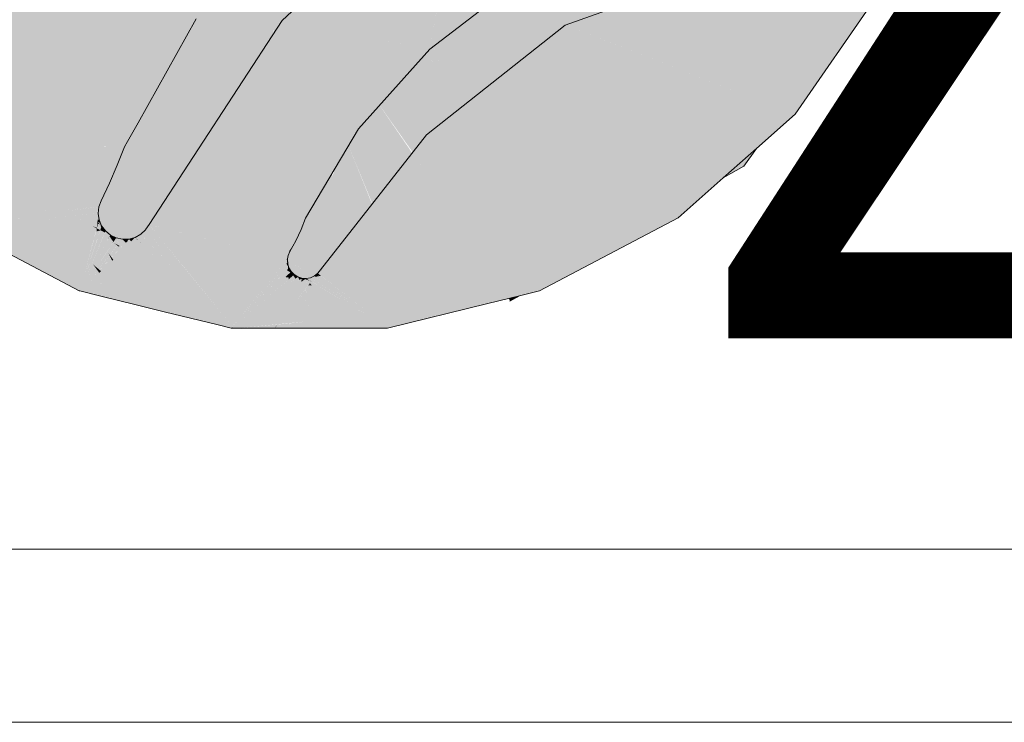
# Model space of a CAD drawing. Units: millimetres. Extents: x 0 to 84.1, y 0 to 59.4.
# Drawn here: x 21.8 to 22, y 22.2 to 22.3 of the extents above; entities that cross this region are included whole.
import ezdxf

# ---------------------------------------------------------------- set-up
doc = ezdxf.new("R2010")
doc.units = ezdxf.units.MM
doc.header["$MEASUREMENT"] = 0
for name, color, linetype, lineweight in [('ARQ', 8, 'Continuous', 9), ('TQ-Caixa sifonada', 3, 'Continuous', 18), ('TQ-Textos conduto', 7, 'Continuous', 9)]:
    doc.layers.add(name, color=color, linetype=linetype, lineweight=lineweight)
doc.styles.add('Arial', font='arial.ttf')

msp = doc.modelspace()

# ---------------------------------------------------------------- hatches: boundary and pattern name
at = {"layer": 'TQ-Caixa sifonada', "linetype": 'Continuous'}
for points in [[(21.80696, 22.29759), (21.80781, 22.2989), (21.80975, 22.30187), (21.81364, 22.30782), (21.83084, 22.33414), (21.84482, 22.4238), (21.79619, 22.30291), (21.79605, 22.30142), (21.79626, 22.29995), (21.79683, 22.29857), (21.7977, 22.29736), (21.79884, 22.2964), (21.80018, 22.29574), (21.80142, 22.29547), (21.80164, 22.29542), (21.80313, 22.29546), (21.80323, 22.29549), (21.80404, 22.29571), (21.80456, 22.29585), (21.80587, 22.29658), (21.80595, 22.29666), (21.80625, 22.29693)], [(21.84482, 22.4238), (21.83084, 22.33414), (21.83627, 22.34243)], [(21.85106, 22.28764), (21.85581, 22.2885), (21.85589, 22.28851), (21.85615, 22.28856), (21.85633, 22.28859), (21.86474, 22.29011), (21.85392, 22.31695), (21.85181, 22.31796), (21.85237, 22.31417), (21.84987, 22.31367), (21.85054, 22.31088), (21.85004, 22.30999), (21.84987, 22.31367), (21.84482, 22.4238), (21.83654, 22.34504), (21.83904, 22.30295), (21.83957, 22.29388), (21.83979, 22.2916), (21.84035, 22.29261), (21.83978, 22.29135), (21.83976, 22.29079), (21.84832, 22.28714), (21.84853, 22.28718), (21.849, 22.28726)], [(21.85905, 22.33399), (21.86371, 22.3443), (21.86775, 22.35323), (21.85732, 22.38533), (21.85386, 22.36672), (21.85732, 22.38533), (21.84482, 22.4238), (21.84871, 22.33895), (21.85099, 22.35126)], [(21.84566, 22.28617), (21.84528, 22.28642), (21.84507, 22.28655), (21.8441, 22.28638), (21.84474, 22.28599), (21.84527, 22.28568), (21.85859, 22.27771), (21.84526, 22.28567), (21.85832, 22.27769), (21.85725, 22.27759), (21.85148, 22.27705), (21.84744, 22.27661), (21.85148, 22.27705), (21.85724, 22.27759), (21.84496, 22.28529), (21.84534, 22.28481), (21.84454, 22.28476), (21.85145, 22.27708), (21.84739, 22.27669), (21.85145, 22.27708), (21.84384, 22.28386), (21.84738, 22.27672), (21.84396, 22.27639), (21.84063, 22.27605), (21.84396, 22.27637), (21.84063, 22.27604), (21.84064, 22.27595), (21.84397, 22.27635), (21.84741, 22.27667), (21.84399, 22.27628), (21.844, 22.27623), (21.84399, 22.27628), (21.84741, 22.27667), (21.84397, 22.27635), (21.84064, 22.27595), (21.83731, 22.27552), (21.83729, 22.2755), (21.84064, 22.2759), (21.83729, 22.2755), (21.83727, 22.27547), (21.84064, 22.27586), (21.83727, 22.27547), (21.83682, 22.2749), (21.84064, 22.27583), (21.84402, 22.27618), (21.84748, 22.27655), (21.85155, 22.27697), (21.85727, 22.27757), (21.8577, 22.27731), (21.85727, 22.27757), (21.85155, 22.27697), (21.84748, 22.27655), (21.84402, 22.27618), (21.84064, 22.27583), (21.83681, 22.27489), (21.8407, 22.27489), (21.84442, 22.27489), (21.84848, 22.27489), (21.85363, 22.27489), (21.86169, 22.27489), (21.8629, 22.27489), (21.88607, 22.2806), (21.89335, 22.28239), (21.89801, 22.28354), (21.93003, 22.30035), (21.94047, 22.3096), (21.94815, 22.31641), (21.95709, 22.32433), (21.97764, 22.35409), (21.97916, 22.3581), (21.97994, 22.36015), (21.97947, 22.35951), (21.97994, 22.36015), (21.98302, 22.36827), (21.98431, 22.37168), (21.99046, 22.3879), (21.98986, 22.3905), (21.98876, 22.39527), (21.9874, 22.3889), (21.98678, 22.38597), (21.98876, 22.39527), (21.98514, 22.38512), (21.98489, 22.38399), (21.98227, 22.37213), (21.98219, 22.37179), (21.98377, 22.3718), (21.98374, 22.37168), (21.98377, 22.3718), (21.98219, 22.37178), (21.98217, 22.37168), (21.98205, 22.37114), (21.97967, 22.36042), (21.97966, 22.36035), (21.97967, 22.36042), (21.98205, 22.37114), (21.98217, 22.37168), (21.98219, 22.37178), (21.97412, 22.37168), (21.97231, 22.36803), (21.97412, 22.37168), (21.97414, 22.37173), (21.97412, 22.37168), (21.98219, 22.37179), (21.98227, 22.37213), (21.98489, 22.38399), (21.98514, 22.38512), (21.97512, 22.37371), (21.98514, 22.38512), (21.98876, 22.39527), (21.99046, 22.3879), (21.9892, 22.39737), (21.98818, 22.39884), (21.98781, 22.39938), (21.98806, 22.3983), (21.98781, 22.39938), (21.96683, 22.37554), (21.98705, 22.39374), (21.98678, 22.39253), (21.98705, 22.39374), (21.97923, 22.38203), (21.98705, 22.39374), (21.98339, 22.39045), (21.96683, 22.37554), (21.96088, 22.37168), (21.96877, 22.37168), (21.97147, 22.36633), (21.97677, 22.3558), (21.96559, 22.36693), (21.96221, 22.37029), (21.96546, 22.36688), (21.96221, 22.37029), (21.95634, 22.36362), (21.97644, 22.35534), (21.95634, 22.36362), (21.9503, 22.35677), (21.96221, 22.37029), (21.96559, 22.36693), (21.97677, 22.3558), (21.96563, 22.36694), (21.97677, 22.3558), (21.97032, 22.36862), (21.96877, 22.37168), (21.96224, 22.37033), (21.96877, 22.37168), (21.96343, 22.37168), (21.96088, 22.37168), (21.93887, 22.35739), (21.95001, 22.35644), (21.97565, 22.35426), (21.93887, 22.35739), (21.90394, 22.34491), (21.95572, 22.32682), (21.91416, 22.34134), (21.90394, 22.34491), (21.91379, 22.3411), (21.95461, 22.32529), (21.9374, 22.30783), (21.92862, 22.30276), (21.9374, 22.30783), (21.95461, 22.32529), (21.90394, 22.34491), (21.89817, 22.28518), (21.90394, 22.34491), (21.87189, 22.31958), (21.89722, 22.28463), (21.88994, 22.29468), (21.8834, 22.3037), (21.87761, 22.31169), (21.87189, 22.31958), (21.87436, 22.30914), (21.87639, 22.30056), (21.87828, 22.29257), (21.88123, 22.28009), (21.87828, 22.29257), (21.87639, 22.30056), (21.87436, 22.30914), (21.87191, 22.31951), (21.87189, 22.31958), (21.87187, 22.31945), (21.86894, 22.30491), (21.87189, 22.31958), (21.84737, 22.28835), (21.84817, 22.28867), (21.86724, 22.29647), (21.84817, 22.28867), (21.84737, 22.28835), (21.84782, 22.28839), (21.84962, 22.28859), (21.86601, 22.29034), (21.84962, 22.28859), (21.84782, 22.28839), (21.84737, 22.28835), (21.84758, 22.28821), (21.84809, 22.2879), (21.84908, 22.28728), (21.86357, 22.27824), (21.84908, 22.28728), (21.84809, 22.2879), (21.84758, 22.28821), (21.84755, 22.28819), (21.84795, 22.28784), (21.84737, 22.28835), (21.84676, 22.28757), (21.84717, 22.28749), (21.84869, 22.28721), (21.84717, 22.28749), (21.84676, 22.28757), (21.84697, 22.2874), (21.84751, 22.28699), (21.85953, 22.27781), (21.84749, 22.28699), (21.84625, 22.28677), (21.85922, 22.27778), (21.84625, 22.28677), (21.8589, 22.27775)], [(21.74862, 22.31878), (21.74888, 22.31736), (21.74947, 22.31604), (21.75036, 22.3149), (21.7515, 22.31401), (21.75281, 22.31342), (21.75401, 22.3132), (21.75423, 22.31316), (21.75568, 22.31324), (21.75578, 22.31328), (21.75652, 22.31351), (21.75706, 22.31367), (21.76045, 22.31473), (21.75885, 22.31476), (21.7631, 22.31732), (21.77981, 22.3274), (21.79316, 22.37214), (21.80487, 22.38385), (21.79854, 22.39018), (21.775, 22.37307), (21.76118, 22.35539), (21.75467, 22.33931), (21.7521, 22.33107), (21.7487, 22.32022)], [(21.875, 22.35276), (21.88066, 22.3857), (21.83854, 22.34597), (21.85763, 22.34226), (21.86763, 22.34032), (21.87187, 22.34748), (21.86763, 22.34032), (21.8727, 22.33933), (21.87424, 22.34835)], [(21.88066, 22.3857), (21.8727, 22.33933), (21.89353, 22.3554), (21.92439, 22.3667)], [(21.75934, 22.31505), (21.75938, 22.3144), (21.75933, 22.31504), (21.75935, 22.31439), (21.75937, 22.31347), (21.75934, 22.31438), (21.75935, 22.31347), (21.75938, 22.31221), (21.75941, 22.31045), (21.75946, 22.31042), (21.75941, 22.31221), (21.75946, 22.31042), (21.75963, 22.31035), (21.75952, 22.31219), (21.75944, 22.31347), (21.75952, 22.31219), (21.75963, 22.31035), (21.75946, 22.31042), (21.75941, 22.31045), (21.75946, 22.30776), (21.75954, 22.3077), (21.75946, 22.30776), (21.75955, 22.30313), (21.75968, 22.30302), (21.75981, 22.30749), (21.75968, 22.30302), (21.75955, 22.30313), (21.75961, 22.30035), (21.76243, 22.30055), (21.76162, 22.30607), (21.75988, 22.31023), (21.75967, 22.31216), (21.75988, 22.31023), (21.76162, 22.30607), (21.76243, 22.30055), (21.75961, 22.30035), (21.76255, 22.30044), (21.75961, 22.30035), (21.76689, 22.29652), (21.77048, 22.29464), (21.77531, 22.29211), (21.7877, 22.28561), (21.79163, 22.28354), (21.79247, 22.28653), (21.78231, 22.28983), (21.78062, 22.29116), (21.77164, 22.29467), (21.77201, 22.29468), (21.77164, 22.29467), (21.78062, 22.29116), (21.78231, 22.28983), (21.7824, 22.2898), (21.7834, 22.29008), (21.7824, 22.2898), (21.79247, 22.28653), (21.78379, 22.29018), (21.77965, 22.29192), (21.77303, 22.29471), (21.77965, 22.29192), (21.78379, 22.29018), (21.79247, 22.28653), (21.78872, 22.29153), (21.79247, 22.28653), (21.79163, 22.28354), (21.79264, 22.28648), (21.79437, 22.29307), (21.79494, 22.29525), (21.79432, 22.29305), (21.79097, 22.29214), (21.79432, 22.29305), (21.79473, 22.29454), (21.79017, 22.29513), (21.78609, 22.29503), (21.78162, 22.29492), (21.77601, 22.29478), (21.76531, 22.29795), (21.77601, 22.29478), (21.78162, 22.29492), (21.78609, 22.29503), (21.79017, 22.29513), (21.79473, 22.29454), (21.79481, 22.29525), (21.79473, 22.29454), (21.79494, 22.29525), (21.79437, 22.29307), (21.79264, 22.28648), (21.79439, 22.29307), (21.79497, 22.29525), (21.79537, 22.2968), (21.79511, 22.29825), (21.79497, 22.29689), (21.79427, 22.29704), (21.7946, 22.29525), (21.79401, 22.29523), (21.79323, 22.29521), (21.79401, 22.29523), (21.7946, 22.29525), (21.79427, 22.29704), (21.79497, 22.29689), (21.79511, 22.29825), (21.79394, 22.29882), (21.79151, 22.29765), (21.78973, 22.29679), (21.79151, 22.29765), (21.79394, 22.29882), (21.79346, 22.29906), (21.79124, 22.29771), (21.79063, 22.29785), (21.79124, 22.29771), (21.79346, 22.29906), (21.79394, 22.29882), (21.79511, 22.29825), (21.79537, 22.2968), (21.7957, 22.29795), (21.79572, 22.29802), (21.79581, 22.29896), (21.79589, 22.29976), (21.79589, 22.29985), (21.79523, 22.29945), (21.79475, 22.29985), (21.79219, 22.29968), (21.79475, 22.29985), (21.79523, 22.29945), (21.79589, 22.29985), (21.7959, 22.29992), (21.79584, 22.29992), (21.7959, 22.29995), (21.79582, 22.29995), (21.79461, 22.29996), (21.79156, 22.3), (21.78452, 22.29919), (21.79203, 22.29977), (21.78452, 22.29919), (21.78442, 22.29918), (21.77146, 22.29835), (21.78442, 22.29918), (21.78451, 22.29919), (21.78429, 22.29924), (21.78123, 22.29991), (21.78429, 22.29924), (21.78451, 22.29919), (21.79156, 22.3), (21.78238, 22.3001), (21.78029, 22.30012), (21.76904, 22.30025), (21.76269, 22.30031), (21.76904, 22.30025), (21.78238, 22.3001), (21.79568, 22.30139), (21.79605, 22.30142), (21.79567, 22.30141), (21.78091, 22.30076), (21.79567, 22.30141), (21.78059, 22.30091), (21.7687, 22.30051), (21.78059, 22.30091), (21.79567, 22.30141), (21.78047, 22.30096), (21.76857, 22.30061), (21.78047, 22.30096), (21.79583, 22.30288), (21.77927, 22.3015), (21.79583, 22.30288), (21.77896, 22.30164), (21.76827, 22.30085), (21.76815, 22.30095), (21.76827, 22.30085), (21.77896, 22.30164), (21.79619, 22.30291), (21.77884, 22.30169), (21.76267, 22.31161), (21.76443, 22.30819), (21.76109, 22.30969), (21.76443, 22.30819), (21.76267, 22.31161), (21.76076, 22.31196), (21.75994, 22.31211), (21.75968, 22.31349), (21.75953, 22.31348), (21.75943, 22.31441), (21.75953, 22.31348), (21.75968, 22.31349), (21.75994, 22.31211), (21.76076, 22.31196), (21.76267, 22.31161), (21.77884, 22.30169), (21.79424, 22.30277), (21.79619, 22.30291), (21.79456, 22.30335), (21.79619, 22.30291), (21.79668, 22.30431), (21.79863, 22.30842), (21.79754, 22.30865), (21.79535, 22.30476), (21.79754, 22.30865), (21.79816, 22.30852), (21.79863, 22.30842), (21.80044, 22.31258), (21.79978, 22.31265), (21.79934, 22.31186), (21.79978, 22.31265), (21.79962, 22.31266), (21.80044, 22.31258), (21.80211, 22.3168), (21.80281, 22.31806), (21.80315, 22.31883), (21.80281, 22.31806), (21.80523, 22.32237), (21.81869, 22.34636), (21.81734, 22.34793), (21.81593, 22.34496), (21.80848, 22.32922), (21.81401, 22.3409), (21.81593, 22.34496), (21.81372, 22.34057), (21.81593, 22.34496), (21.81734, 22.34793), (21.81631, 22.34912), (21.81536, 22.35021), (21.81382, 22.34632), (21.8131, 22.3445), (21.81495, 22.346), (21.8131, 22.3445), (21.81382, 22.34632), (21.81536, 22.35021), (21.81356, 22.3523), (21.8099, 22.34191), (21.80907, 22.33515), (21.81262, 22.34329), (21.80907, 22.33515), (21.80966, 22.33584), (21.81083, 22.3372), (21.8141, 22.34404), (21.81113, 22.33755), (21.81144, 22.33791), (21.81344, 22.34024), (21.81144, 22.33791), (21.81113, 22.33755), (21.8141, 22.34404), (21.81083, 22.3372), (21.80966, 22.33584), (21.80715, 22.32951), (21.80525, 22.32472), (21.80784, 22.32962), (21.80525, 22.32472), (21.80715, 22.32951), (21.80966, 22.33584), (21.80907, 22.33515), (21.8099, 22.34191), (21.81356, 22.3523), (21.79473, 22.37408), (21.76006, 22.31668), (21.80645, 22.3321), (21.76006, 22.31668), (21.7933, 22.31678), (21.80107, 22.3168), (21.80417, 22.322), (21.80548, 22.32419), (21.80107, 22.3168), (21.76006, 22.31668), (21.79464, 22.30349), (21.76754, 22.31071), (21.79464, 22.30349), (21.78332, 22.30781), (21.76724, 22.31394), (21.76376, 22.31373), (21.76724, 22.31394), (21.76305, 22.31554), (21.76193, 22.31519), (21.76305, 22.31554), (21.76127, 22.31622), (21.76091, 22.316), (21.76127, 22.31622), (21.76006, 22.31668), (21.76053, 22.31577), (21.76098, 22.31489), (21.76164, 22.3136), (21.76052, 22.31354), (21.75998, 22.3135), (21.76052, 22.31354), (21.76164, 22.3136), (21.76098, 22.31489), (21.76035, 22.3147), (21.76098, 22.31489), (21.76053, 22.31577), (21.76022, 22.31558), (21.76053, 22.31577), (21.76006, 22.31668), (21.76003, 22.31547), (21.76001, 22.31459), (21.75964, 22.31448), (21.7595, 22.31443), (21.75964, 22.31448), (21.76001, 22.31459), (21.76003, 22.31547), (21.75954, 22.31517), (21.76003, 22.31547), (21.76006, 22.31668), (21.75932, 22.31544), (21.75943, 22.31511), (21.75932, 22.31544), (21.75938, 22.31508), (21.75932, 22.31544), (21.75936, 22.31506), (21.75932, 22.31544)], [(21.90147, 22.34296), (21.90394, 22.34491), (21.90549, 22.34547), (21.91295, 22.34813), (21.91089, 22.35041), (21.9096, 22.34939), (21.90508, 22.34581), (21.90492, 22.34569), (21.90046, 22.34367), (21.90492, 22.34569), (21.90508, 22.34581), (21.9096, 22.34939), (21.91089, 22.35041), (21.90321, 22.35895), (21.89353, 22.3554), (21.8888, 22.35176), (21.87373, 22.34013), (21.88183, 22.33702), (21.88998, 22.33388), (21.90143, 22.34293), (21.9004, 22.34365), (21.90143, 22.34293)], [(21.84318, 22.30655), (21.84299, 22.30813), (21.83854, 22.34597), (21.80777, 22.29884), (21.83731, 22.30003), (21.84257, 22.30587), (21.83731, 22.30003), (21.84152, 22.3002), (21.84106, 22.29771), (21.84235, 22.29767), (21.84263, 22.29766), (21.84355, 22.29968), (21.84376, 22.30017), (21.84263, 22.29766), (21.84106, 22.29771), (21.84152, 22.3002), (21.80777, 22.29884), (21.84012, 22.29265), (21.84059, 22.29521), (21.84012, 22.29265), (21.84091, 22.29385), (21.84148, 22.29511), (21.84237, 22.29707), (21.84148, 22.29511), (21.84091, 22.29385), (21.84173, 22.29508), (21.84292, 22.29765), (21.84391, 22.3003), (21.84382, 22.30029), (21.84389, 22.30045)], [(21.83854, 22.34597), (21.84391, 22.3003), (21.85616, 22.32097), (21.8727, 22.33933)], [(21.88411, 22.29362), (21.88582, 22.29393), (21.88695, 22.29414), (21.8701, 22.34598), (21.86611, 22.33883), (21.86135, 22.33029), (21.86002, 22.32789)], [(21.83654, 22.34504), (21.83303, 22.31166), (21.83859, 22.2937)], [(21.87485, 22.33453), (21.87449, 22.3344), (21.87412, 22.33427), (21.87783, 22.32427), (21.87808, 22.32448), (21.87834, 22.32468), (21.87873, 22.32499), (21.88653, 22.33116), (21.88992, 22.33383), (21.88178, 22.337), (21.8735, 22.34023), (21.87539, 22.33472), (21.87357, 22.34001), (21.87305, 22.3396), (21.8727, 22.33933), (21.87238, 22.33898), (21.87393, 22.3342), (21.87729, 22.32385), (21.87769, 22.32417), (21.87783, 22.32427), (21.87412, 22.33427), (21.87449, 22.3344)], [(21.87373, 22.34013), (21.88178, 22.337), (21.88995, 22.33386), (21.88998, 22.33388), (21.88183, 22.33702)], [(21.88178, 22.337), (21.88992, 22.33383), (21.88995, 22.33386)], [(21.79593, 22.30218), (21.7916, 22.33162), (21.78677, 22.32325)], [(21.86597, 22.29034), (21.86002, 22.32789), (21.85761, 22.32357), (21.86556, 22.29026)], [(21.86002, 22.32789), (21.86597, 22.29034), (21.88354, 22.29352)], [(21.86494, 22.29015), (21.86556, 22.29026), (21.85761, 22.32357), (21.85472, 22.31839), (21.85392, 22.31695)], [(21.94519, 22.31232), (21.94815, 22.31641), (21.94446, 22.31313), (21.94427, 22.31297), (21.94405, 22.31277), (21.94047, 22.3096)], [(21.78047, 22.30096), (21.79605, 22.30142), (21.79619, 22.30291)], [(21.78238, 22.3001), (21.79626, 22.29995), (21.79605, 22.30142)], [(21.84391, 22.3003), (21.84389, 22.30045), (21.84382, 22.30029)], [(21.79318, 22.2863), (21.79609, 22.29354), (21.7968, 22.2953), (21.79601, 22.29352), (21.7968, 22.2953), (21.79609, 22.29354), (21.79318, 22.2863), (21.79612, 22.29355), (21.79683, 22.2953), (21.79727, 22.29638), (21.7975, 22.29691), (21.79742, 22.2971), (21.7965, 22.29756), (21.79713, 22.29641), (21.7965, 22.29756), (21.7962, 22.29662), (21.79666, 22.2953), (21.7962, 22.29662), (21.79576, 22.29527), (21.79589, 22.29348), (21.79576, 22.29527), (21.79511, 22.29327), (21.79288, 22.2864), (21.79505, 22.29325), (21.79569, 22.29527), (21.79498, 22.29324), (21.79569, 22.29527), (21.79505, 22.29325), (21.79288, 22.2864), (21.79508, 22.29326), (21.79572, 22.29527), (21.79616, 22.29663), (21.79574, 22.29527), (21.79618, 22.29662), (21.79648, 22.29757), (21.79657, 22.29784), (21.7967, 22.29821), (21.79649, 22.29838), (21.7967, 22.29821), (21.7965, 22.29902), (21.79638, 22.29918), (21.79643, 22.29885), (21.79638, 22.29918), (21.79614, 22.2995), (21.79596, 22.29883), (21.79572, 22.29794), (21.79542, 22.29679), (21.795, 22.29526), (21.79442, 22.29308), (21.79264, 22.28648), (21.79163, 22.28354), (21.79349, 22.2862), (21.79751, 22.29393), (21.79819, 22.29523), (21.79744, 22.29391), (21.79819, 22.29523), (21.79814, 22.29533), (21.79811, 22.29533), (21.79814, 22.29533), (21.79776, 22.29627), (21.79816, 22.29533), (21.79819, 22.29523), (21.79825, 22.29534), (21.79866, 22.29608), (21.79796, 22.29623), (21.79866, 22.29608), (21.79884, 22.2964), (21.7977, 22.29736), (21.79751, 22.29689), (21.7973, 22.29638), (21.79686, 22.2953), (21.79614, 22.29355)], [(21.79463, 22.29848), (21.79571, 22.29795), (21.79573, 22.29811)], [(21.79589, 22.29985), (21.79594, 22.29979), (21.79589, 22.29985), (21.79589, 22.29976), (21.79581, 22.29896), (21.79572, 22.29802), (21.79595, 22.29884), (21.79614, 22.29951), (21.79626, 22.29995)], [(21.79585, 22.29936), (21.79581, 22.29896), (21.79642, 22.2989)], [(21.7959, 22.29992), (21.7959, 22.29995), (21.79584, 22.29992)], [(21.7959, 22.29992), (21.79589, 22.29985), (21.79626, 22.29995)], [(21.79626, 22.29995), (21.7959, 22.29995), (21.7959, 22.29992)], [(21.79626, 22.29995), (21.79614, 22.2995), (21.7965, 22.29902)], [(21.7967, 22.29821), (21.79683, 22.29857), (21.79626, 22.29995)], [(21.7965, 22.29756), (21.79756, 22.29703), (21.7977, 22.29736), (21.79683, 22.29857)], [(21.82674, 22.27489), (21.82612, 22.2756), (21.82674, 22.27489), (21.82707, 22.27529), (21.81655, 22.2881), (21.80915, 22.2971), (21.81627, 22.28811), (21.8262, 22.27557), (21.81627, 22.28811), (21.80915, 22.2971), (21.81656, 22.2881), (21.80918, 22.29709), (21.80843, 22.29801), (21.80765, 22.29757), (21.81559, 22.28816), (21.80765, 22.29757), (21.80843, 22.29801), (21.80777, 22.29884), (21.80706, 22.29776), (21.80729, 22.29769), (21.80706, 22.29776), (21.80696, 22.29759), (21.8072, 22.29732), (21.81518, 22.28818), (21.81515, 22.28818), (21.81389, 22.28826), (21.81515, 22.28818), (21.81518, 22.28818), (21.80696, 22.29759), (21.80587, 22.29658), (21.81387, 22.28826), (21.82603, 22.27563)], [(21.84035, 22.29261), (21.80777, 22.29884), (21.83994, 22.29171)], [(21.80777, 22.29884), (21.83936, 22.29083), (21.83972, 22.29074), (21.83979, 22.2909), (21.83994, 22.29171), (21.83986, 22.29173)], [(21.83941, 22.29053), (21.83925, 22.29064), (21.83913, 22.29043), (21.83888, 22.28997), (21.83882, 22.29095), (21.83936, 22.29083), (21.8388, 22.29098), (21.83721, 22.29138), (21.83258, 22.29255), (21.83286, 22.29238), (21.83258, 22.29255), (21.80925, 22.29846), (21.80818, 22.29874), (21.80777, 22.29884), (21.808, 22.29856), (21.80845, 22.29802), (21.80921, 22.29708), (21.80843, 22.29801), (21.80918, 22.29709), (21.81658, 22.2881), (21.8312, 22.28718), (21.83213, 22.28989), (21.83298, 22.29231), (21.83213, 22.28989), (21.8312, 22.28718), (21.81658, 22.2881), (21.82707, 22.27529), (21.83451, 22.28698), (21.83566, 22.28878), (21.83451, 22.28698), (21.82707, 22.27529), (21.83657, 22.28685), (21.83764, 22.28816), (21.83654, 22.29015), (21.83764, 22.28816), (21.83837, 22.28904), (21.83728, 22.29131), (21.83836, 22.28905), (21.83878, 22.2898), (21.83836, 22.28905), (21.8389, 22.28968), (21.83926, 22.29021), (21.8389, 22.28968), (21.83918, 22.29003), (21.83929, 22.29016), (21.83958, 22.29051), (21.83965, 22.2906), (21.83972, 22.29074), (21.83951, 22.29075), (21.83953, 22.29079), (21.83949, 22.29079), (21.83936, 22.29083), (21.83882, 22.29095), (21.83888, 22.28997), (21.83913, 22.29043), (21.83925, 22.29064)], [(21.8001, 22.29463), (21.80028, 22.29382), (21.79927, 22.29256), (21.79403, 22.28603), (21.79928, 22.29254), (21.8003, 22.2938), (21.80096, 22.29462), (21.80073, 22.2948), (21.80013, 22.29464), (21.80073, 22.2948), (21.79999, 22.29538), (21.79994, 22.29538), (21.79956, 22.29481), (21.7993, 22.29441), (21.79882, 22.29368), (21.79379, 22.2861), (21.79926, 22.2926), (21.79952, 22.29447), (21.79976, 22.29454), (21.79952, 22.29447), (21.79926, 22.2926), (21.79379, 22.2861), (21.7988, 22.29371), (21.79379, 22.2861), (21.79881, 22.29369), (21.79926, 22.2944), (21.79954, 22.29483), (21.79924, 22.2944), (21.79954, 22.29483), (21.79916, 22.29536), (21.79866, 22.29605), (21.7987, 22.29535), (21.79876, 22.29427), (21.79879, 22.29375), (21.79864, 22.29423), (21.7986, 22.29422), (21.79864, 22.29423), (21.79879, 22.29375), (21.79876, 22.29427), (21.7987, 22.29535), (21.79866, 22.29605), (21.79829, 22.29534), (21.7982, 22.29518), (21.79755, 22.29394), (21.79349, 22.2862), (21.79163, 22.28354), (21.79185, 22.28353), (21.79163, 22.28354), (21.79183, 22.28351), (21.79756, 22.28321), (21.80321, 22.2829), (21.79842, 22.28453), (21.80321, 22.2829), (21.79755, 22.28321), (21.79183, 22.28351), (21.79719, 22.28265), (21.80374, 22.28161), (21.79719, 22.28265), (21.79181, 22.2835), (21.79696, 22.28229), (21.80415, 22.28061), (21.79696, 22.28229), (21.79181, 22.2835), (21.79692, 22.28224), (21.80421, 22.28044), (21.8113, 22.27869), (21.8111, 22.27898), (21.8099, 22.28063), (21.8111, 22.27898), (21.8113, 22.27869), (21.82342, 22.27571), (21.82279, 22.27623), (21.82342, 22.27571), (21.82674, 22.27489), (21.82603, 22.27563), (21.81253, 22.28835), (21.80534, 22.29512), (21.8125, 22.28835), (21.82592, 22.27566), (21.8125, 22.28835), (21.81201, 22.28838), (21.8125, 22.28835), (21.8096, 22.29109), (21.80605, 22.29445), (21.80533, 22.2951), (21.80488, 22.2955), (21.8053, 22.29505), (21.80488, 22.2955), (21.8048, 22.29559), (21.80471, 22.2955), (21.80449, 22.2953), (21.80471, 22.2955), (21.8048, 22.29559), (21.80493, 22.2955), (21.80482, 22.29561), (21.80456, 22.29585), (21.80418, 22.29548), (21.80365, 22.29498), (21.80405, 22.29489), (21.80518, 22.29488), (21.8058, 22.2945), (21.80518, 22.29488), (21.80405, 22.29489), (21.80505, 22.29467), (21.80501, 22.29462), (21.80505, 22.29467), (21.80405, 22.29489), (21.80393, 22.29478), (21.80475, 22.29421), (21.80839, 22.29169), (21.8114, 22.28842), (21.80839, 22.29169), (21.80475, 22.29421), (21.80393, 22.29478), (21.80331, 22.2942), (21.80439, 22.29366), (21.80435, 22.2936), (21.80439, 22.29366), (21.80331, 22.2942), (21.80393, 22.29478), (21.80405, 22.29489), (21.80365, 22.29498), (21.8034, 22.2952), (21.80318, 22.29508), (21.8034, 22.2952), (21.80313, 22.29546), (21.80296, 22.29513), (21.80307, 22.29502), (21.80308, 22.2951), (21.80307, 22.29502), (21.80296, 22.29513), (21.80297, 22.29496), (21.80299, 22.29435), (21.80324, 22.29413), (21.80415, 22.29329), (21.80324, 22.29413), (21.80299, 22.29435), (21.80297, 22.29496), (21.80296, 22.29513), (21.80284, 22.29489), (21.80296, 22.29513), (21.80313, 22.29546), (21.80284, 22.29516), (21.80275, 22.29484), (21.8024, 22.29465), (21.80265, 22.29452), (21.8024, 22.29465), (21.80237, 22.29463), (21.80219, 22.29359), (21.80243, 22.29338), (21.80357, 22.29242), (21.80931, 22.28855), (21.82193, 22.27696), (21.80931, 22.28855), (21.80357, 22.29242), (21.80808, 22.28863), (21.8072, 22.28868), (21.80808, 22.28863), (21.80357, 22.29242), (21.80219, 22.29359), (21.80321, 22.29186), (21.80501, 22.28882), (21.80321, 22.29186), (21.80235, 22.29331), (21.80219, 22.29359), (21.80116, 22.29261), (21.80134, 22.29237), (21.80123, 22.29227), (21.8025, 22.29078), (21.80123, 22.29227), (21.80243, 22.29066), (21.80388, 22.28889), (21.80966, 22.28095), (21.80388, 22.28889), (21.80243, 22.29066), (21.80374, 22.2889), (21.80239, 22.28898), (21.80374, 22.2889), (21.80243, 22.29066), (21.80177, 22.28966), (21.80191, 22.28901), (21.80177, 22.28966), (21.80243, 22.29066), (21.80123, 22.29227), (21.80134, 22.29237), (21.80116, 22.29261), (21.80219, 22.29359), (21.80237, 22.29463), (21.80231, 22.29459), (21.80236, 22.29467), (21.80228, 22.29458), (21.80173, 22.29397), (21.80227, 22.29457), (21.80171, 22.29399), (21.80084, 22.29306), (21.80085, 22.29304), (21.80084, 22.29306), (21.79961, 22.29173), (21.79418, 22.28598), (21.79979, 22.2913), (21.79765, 22.28928), (21.79418, 22.28598), (21.7979, 22.28926), (21.7999, 22.29102), (21.7979, 22.28926), (21.798, 22.28925), (21.80069, 22.28909), (21.80137, 22.28904), (21.80069, 22.28909), (21.798, 22.28925), (21.7979, 22.28926), (21.79418, 22.28598), (21.7944, 22.28591), (21.80096, 22.28842), (21.7944, 22.28591), (21.79846, 22.28459), (21.80314, 22.28306), (21.79846, 22.28459), (21.7944, 22.2859), (21.79418, 22.28598), (21.7996, 22.29176), (21.80083, 22.29308), (21.79959, 22.29179), (21.80083, 22.29308), (21.80171, 22.29399), (21.80236, 22.29467), (21.80192, 22.29513), (21.80164, 22.29542), (21.80165, 22.29506), (21.80164, 22.29542), (21.80141, 22.29514), (21.8016, 22.29504), (21.80166, 22.29501), (21.8016, 22.29504), (21.80141, 22.29514), (21.80144, 22.295), (21.80141, 22.29514), (21.80125, 22.29495), (21.80098, 22.29461), (21.80123, 22.29494), (21.80164, 22.29542), (21.80018, 22.29574), (21.80082, 22.29483), (21.80042, 22.29539), (21.80018, 22.29574), (21.79998, 22.29544), (21.80005, 22.29538), (21.79998, 22.29544), (21.79999, 22.29538), (21.80074, 22.29481), (21.80096, 22.29462), (21.80031, 22.29378), (21.79929, 22.29252), (21.79403, 22.28603), (21.79927, 22.29256), (21.80028, 22.29382)], [(21.79349, 22.29522), (21.79545, 22.29527), (21.7968, 22.29632), (21.79553, 22.29607)], [(21.79662, 22.2975), (21.79571, 22.29795), (21.79564, 22.29725)], [(21.79756, 22.29703), (21.79742, 22.2971), (21.7975, 22.29691)], [(21.79865, 22.29606), (21.79825, 22.29534), (21.7982, 22.2952), (21.79827, 22.29534)], [(21.79884, 22.2964), (21.79867, 22.29607), (21.79866, 22.29605), (21.79917, 22.29536), (21.79954, 22.29483), (21.79931, 22.29536), (21.79903, 22.296)], [(21.79954, 22.29483), (21.79929, 22.29441), (21.79956, 22.29482), (21.79993, 22.29538), (21.80018, 22.29574), (21.79884, 22.2964), (21.79931, 22.29536)], [(21.80365, 22.29498), (21.80456, 22.29585), (21.80313, 22.29546)], [(21.82603, 22.27563), (21.81387, 22.28826), (21.80612, 22.29631), (21.80587, 22.29658), (21.80456, 22.29585), (21.80534, 22.29512), (21.81253, 22.28835)], [(21.79825, 22.29534), (21.79819, 22.29523), (21.79751, 22.29393), (21.79349, 22.2862), (21.79754, 22.29393), (21.7982, 22.2952)], [(21.80077, 22.29374), (21.80101, 22.29387), (21.79976, 22.29454)], [(21.79998, 22.29544), (21.79994, 22.29538), (21.79999, 22.29538)], [(21.80236, 22.29467), (21.80313, 22.29546), (21.80164, 22.29542)], [(21.80237, 22.29466), (21.80231, 22.29459), (21.80237, 22.29463)], [(21.8024, 22.29465), (21.80275, 22.29484), (21.80284, 22.29516), (21.80237, 22.29466)], [(21.80237, 22.29466), (21.80237, 22.29463), (21.8024, 22.29465)], [(21.8048, 22.29559), (21.80488, 22.2955), (21.80533, 22.2951), (21.80605, 22.29445), (21.80534, 22.29512), (21.80493, 22.2955)], [(21.84012, 22.29265), (21.84035, 22.29261), (21.84173, 22.29508)], [(21.79929, 22.29046), (21.79953, 22.29068), (21.7983, 22.29236)], [(21.79628, 22.28766), (21.7967, 22.28804), (21.7949, 22.28956)], [(21.83765, 22.28816), (21.83657, 22.28685), (21.82709, 22.27529), (21.82674, 22.27489), (21.82711, 22.27528), (21.83723, 22.28681), (21.83825, 22.28796), (21.83891, 22.28871), (21.83936, 22.28922), (21.83951, 22.2898), (21.83936, 22.28922), (21.83951, 22.2894), (21.83966, 22.28956), (21.83957, 22.2897), (21.83965, 22.29013), (21.83967, 22.29023), (21.83965, 22.2903), (21.83976, 22.29073), (21.83958, 22.29051), (21.83929, 22.29016), (21.8389, 22.28968), (21.83837, 22.28904)], [(21.83891, 22.28871), (21.83825, 22.28796), (21.83724, 22.28681), (21.82711, 22.27528), (21.82714, 22.27527), (21.83814, 22.28675), (21.83906, 22.28771), (21.83962, 22.28828), (21.83989, 22.28857), (21.83988, 22.28869), (21.83987, 22.28887), (21.83985, 22.28924), (21.83966, 22.28956), (21.83936, 22.28922)], [(21.83972, 22.29074), (21.83953, 22.29079), (21.83951, 22.29075)], [(21.83966, 22.28956), (21.8397, 22.29011), (21.83967, 22.29023), (21.83965, 22.29013), (21.83957, 22.2897)], [(21.83976, 22.29073), (21.83972, 22.29074), (21.83965, 22.2906)], [(21.83976, 22.29073), (21.83965, 22.2903), (21.8397, 22.29011)], [(21.83966, 22.28956), (21.83982, 22.28974), (21.83976, 22.29073)], [(21.83982, 22.28974), (21.83966, 22.28956), (21.83988, 22.28918)], [(21.83976, 22.29073), (21.83979, 22.2909), (21.83972, 22.29074)], [(21.8483, 22.28714), (21.84832, 22.28714), (21.83977, 22.29079), (21.83976, 22.29074)], [(21.84634, 22.28678), (21.84638, 22.28679), (21.8483, 22.28714), (21.83976, 22.29074), (21.83977, 22.29052)], [(21.83977, 22.29052), (21.83978, 22.29046), (21.84626, 22.28677), (21.84634, 22.28678)], [(21.84311, 22.28644), (21.84586, 22.28558), (21.84409, 22.28638), (21.84432, 22.28642), (21.84435, 22.28642), (21.84464, 22.28647), (21.84469, 22.28648), (21.84472, 22.28649), (21.84625, 22.28677), (21.83978, 22.29046), (21.83982, 22.28974), (21.84011, 22.2888), (21.84062, 22.28795), (21.84132, 22.28725), (21.84217, 22.28674), (21.84291, 22.2865)], [(21.83995, 22.28863), (21.84011, 22.2888), (21.83982, 22.28974)], [(21.83985, 22.28924), (21.83987, 22.28887), (21.83988, 22.28869), (21.83995, 22.28863), (21.83988, 22.28918)], [(21.82674, 22.27489), (21.82717, 22.27526), (21.83927, 22.28668), (21.83996, 22.28733), (21.83996, 22.28743), (21.84004, 22.2874), (21.84043, 22.28777), (21.84042, 22.28779), (21.83992, 22.2881), (21.83995, 22.2876), (21.83992, 22.2881), (21.83962, 22.28828), (21.83907, 22.28771), (21.83815, 22.28675), (21.82714, 22.27527)], [(21.8408, 22.28658), (21.84107, 22.28657), (21.84146, 22.28654), (21.84111, 22.28707), (21.84074, 22.28676), (21.84056, 22.2866), (21.84003, 22.28615), (21.8272, 22.27525), (21.82674, 22.27489), (21.82723, 22.27524), (21.84009, 22.28514), (21.84102, 22.28586), (21.84161, 22.28631), (21.84146, 22.28654), (21.84107, 22.28657)], [(21.82717, 22.27526), (21.83994, 22.28664), (21.83927, 22.28668)], [(21.82723, 22.27524), (21.82725, 22.27523), (21.84014, 22.28434), (21.84125, 22.28512), (21.842, 22.28566), (21.84253, 22.28603), (21.8423, 22.28649), (21.84206, 22.2865), (21.8423, 22.28649), (21.84217, 22.28674), (21.84198, 22.28659), (21.84198, 22.28651), (21.84198, 22.28659), (21.84188, 22.28652), (21.84161, 22.28631), (21.84102, 22.28585), (21.84009, 22.28514)], [(21.84055, 22.2866), (21.84074, 22.28676), (21.8406, 22.28723), (21.84074, 22.28676), (21.84111, 22.28707), (21.84132, 22.28725), (21.84062, 22.28795), (21.84043, 22.28777), (21.84004, 22.2874), (21.83996, 22.28733), (21.83998, 22.28698), (21.83996, 22.28733), (21.83927, 22.28668), (21.83994, 22.28664), (21.84, 22.28663), (21.84, 22.28669), (21.84, 22.28663), (21.84003, 22.28616)], [(21.83962, 22.28828), (21.83992, 22.2881), (21.83989, 22.28857)], [(21.83995, 22.28863), (21.83988, 22.28869), (21.83989, 22.28857)], [(21.83989, 22.28857), (21.83992, 22.2881), (21.84044, 22.28778), (21.84062, 22.28795), (21.84011, 22.2888)], [(21.84004, 22.2874), (21.83996, 22.28743), (21.83996, 22.28733)], [(21.84114, 22.28709), (21.84111, 22.28707), (21.84116, 22.28705), (21.84111, 22.28707), (21.84147, 22.28654), (21.84161, 22.28631), (21.84188, 22.28652), (21.84217, 22.28674), (21.84132, 22.28725), (21.84154, 22.28654), (21.84141, 22.28697), (21.84132, 22.28725)], [(21.84253, 22.28603), (21.84311, 22.28644), (21.84217, 22.28674)], [(21.8589, 22.27775), (21.84617, 22.28682), (21.84598, 22.28696), (21.84507, 22.28655), (21.84566, 22.28618)], [(21.84749, 22.28699), (21.84676, 22.28757), (21.84598, 22.28696)], [(21.84598, 22.28696), (21.84617, 22.28682), (21.84628, 22.28696)], [(21.84749, 22.28699), (21.84629, 22.28696), (21.84618, 22.28682)], [(21.84618, 22.28682), (21.84625, 22.28677), (21.84749, 22.28699)], [(21.84737, 22.28835), (21.84755, 22.28819), (21.84758, 22.28821)], [(21.82982, 22.28111), (21.8231, 22.28443), (21.82914, 22.27462)], [(21.84003, 22.28616), (21.84, 22.28663), (21.83994, 22.28664), (21.82717, 22.27526), (21.82674, 22.27489), (21.8272, 22.27525)], [(21.82725, 22.27523), (21.82674, 22.27489), (21.8283, 22.27489), (21.83087, 22.27515), (21.8375, 22.27581), (21.83756, 22.27585), (21.83753, 22.27584), (21.83103, 22.27527), (21.83753, 22.27584), (21.84063, 22.27612), (21.84043, 22.27952), (21.84043, 22.2795), (21.84063, 22.27612), (21.84103, 22.28027), (21.84103, 22.2803), (21.84133, 22.28332), (21.84025, 22.28248), (21.84133, 22.28332), (21.84103, 22.2803), (21.84063, 22.27612), (21.83751, 22.27579), (21.84063, 22.27609), (21.84395, 22.27641), (21.84201, 22.28153), (21.84226, 22.28186), (21.8428, 22.28254), (21.84171, 22.28362), (21.8428, 22.28254), (21.84323, 22.28309), (21.84341, 22.28332), (21.84249, 22.28423), (21.84341, 22.28332), (21.84384, 22.28386), (21.84274, 22.28443), (21.84384, 22.28386), (21.84408, 22.28416), (21.84422, 22.28434), (21.84333, 22.28488), (21.84422, 22.28434), (21.84429, 22.28444), (21.84352, 22.28504), (21.84429, 22.28444), (21.84454, 22.28476), (21.84478, 22.28505), (21.84483, 22.28511), (21.84397, 22.28539), (21.84363, 22.28512), (21.84397, 22.28539), (21.84483, 22.28511), (21.84414, 22.28552), (21.84354, 22.28587), (21.84415, 22.28553), (21.84483, 22.28512), (21.84491, 22.28522), (21.84496, 22.28529), (21.84438, 22.28571), (21.84357, 22.28588), (21.84438, 22.28571), (21.84496, 22.28529), (21.8451, 22.28546), (21.84515, 22.28553), (21.84453, 22.28583), (21.84515, 22.28553), (21.84523, 22.28562), (21.84524, 22.28564), (21.8448, 22.28591), (21.84468, 22.28595), (21.84461, 22.28589), (21.84436, 22.28605), (21.844, 22.28607), (21.84436, 22.28605), (21.84411, 22.28612), (21.84386, 22.28621), (21.84348, 22.28594), (21.84309, 22.28567), (21.84348, 22.28594), (21.84385, 22.28621), (21.84346, 22.28595), (21.84307, 22.28566), (21.84298, 22.28559), (21.84296, 22.28561), (21.84291, 22.28559), (21.84232, 22.28512), (21.84144, 22.2845), (21.84232, 22.28512), (21.8429, 22.28558), (21.8423, 22.28516), (21.84289, 22.28558), (21.84229, 22.28518), (21.84142, 22.28456), (21.84143, 22.28454), (21.84142, 22.28456), (21.84141, 22.2846), (21.84018, 22.28372), (21.84018, 22.28368), (21.82797, 22.275), (21.84018, 22.28365), (21.84018, 22.28361), (21.84018, 22.28365), (21.82797, 22.275), (21.84018, 22.28372), (21.84017, 22.28378), (21.84018, 22.28372), (21.84141, 22.2846), (21.84142, 22.28456), (21.84229, 22.28518), (21.84295, 22.28561), (21.84306, 22.28619), (21.84291, 22.28616), (21.84306, 22.28619), (21.8429, 22.28629), (21.84266, 22.28612), (21.84253, 22.28603), (21.842, 22.28565), (21.84125, 22.28512), (21.84014, 22.28434)], [(21.84326, 22.28623), (21.84311, 22.28644), (21.8429, 22.28629), (21.84306, 22.28619)], [(21.84295, 22.28561), (21.84307, 22.28566), (21.84346, 22.28595), (21.84306, 22.28619)], [(21.84298, 22.28559), (21.84307, 22.28566), (21.84296, 22.28561)], [(21.84346, 22.28595), (21.84326, 22.28623), (21.84307, 22.28619)], [(21.84346, 22.28595), (21.8441, 22.28638), (21.84311, 22.28644)], [(21.84436, 22.28605), (21.84468, 22.28595), (21.8447, 22.28596), (21.84425, 22.28619), (21.84471, 22.28597), (21.84473, 22.28599), (21.84433, 22.28622), (21.8441, 22.28638), (21.84386, 22.28621), (21.84411, 22.28612)], [(21.85145, 22.27708), (21.84455, 22.28475), (21.8443, 22.28443), (21.84422, 22.28433), (21.84408, 22.28416)], [(21.84436, 22.28605), (21.84461, 22.28589), (21.84468, 22.28595)], [(21.84534, 22.28481), (21.84478, 22.28505), (21.84455, 22.28476)], [(21.8448, 22.28591), (21.8447, 22.28596), (21.84468, 22.28595)], [(21.84473, 22.28599), (21.84471, 22.28597), (21.84494, 22.28587)], [(21.84471, 22.28597), (21.8448, 22.28591), (21.84524, 22.28564), (21.84526, 22.28567), (21.84494, 22.28587)], [(21.84534, 22.28481), (21.84483, 22.28511), (21.84478, 22.28505)], [(21.84534, 22.28481), (21.84491, 22.28521), (21.84484, 22.28512)], [(21.84534, 22.28481), (21.84497, 22.28528), (21.84491, 22.28521)], [(21.85724, 22.27759), (21.84516, 22.28552), (21.8451, 22.28546), (21.84497, 22.28528)], [(21.85724, 22.27759), (21.84523, 22.28562), (21.84516, 22.28552)], [(21.85832, 22.27769), (21.84525, 22.28564), (21.84523, 22.28562)], [(21.84523, 22.28562), (21.85724, 22.27759), (21.85832, 22.27769)], [(21.85832, 22.27769), (21.84527, 22.28566), (21.84525, 22.28564)], [(21.79163, 22.28354), (21.79181, 22.2835), (21.79181, 22.2835)], [(21.82797, 22.275), (21.84018, 22.28368), (21.84018, 22.28372)], [(21.84063, 22.27607), (21.84396, 22.27639), (21.84738, 22.27672), (21.8428, 22.28254), (21.84395, 22.27641)], [(21.84395, 22.27641), (21.84281, 22.28253), (21.84227, 22.28184), (21.84201, 22.28152)], [(21.84738, 22.27672), (21.84384, 22.28385), (21.84342, 22.28331), (21.84324, 22.28308), (21.84281, 22.28254)], [(21.85145, 22.27708), (21.84408, 22.28416), (21.84384, 22.28385)], [(21.89117, 22.28114), (21.89335, 22.28239), (21.89095, 22.2818)], [(21.82674, 22.27489), (21.82714, 22.27527), (21.82711, 22.27528)], [(21.83739, 22.27567), (21.83748, 22.27574), (21.83745, 22.27574), (21.83084, 22.27513), (21.8283, 22.27489), (21.83054, 22.27489), (21.83173, 22.27489), (21.83735, 22.27561), (21.83742, 22.27567)], [(21.83086, 22.27514), (21.83748, 22.27578), (21.83753, 22.27581), (21.8375, 22.27581)], [(21.83173, 22.27489), (21.8373, 22.27555), (21.83735, 22.27561)], [(21.83173, 22.27489), (21.83727, 22.27552), (21.8373, 22.27555)], [(21.83731, 22.27552), (21.83727, 22.27552), (21.83173, 22.27489), (21.83725, 22.27549)], [(21.83173, 22.27489), (21.83678, 22.27489), (21.83723, 22.27547), (21.83725, 22.27549)], [(21.83682, 22.2749), (21.83727, 22.27547), (21.83723, 22.27547), (21.83678, 22.27489)], [(21.83729, 22.2755), (21.83725, 22.27549), (21.83723, 22.27547)], [(21.83727, 22.27547), (21.83729, 22.2755), (21.83723, 22.27547)], [(21.83729, 22.2755), (21.83731, 22.27552), (21.83725, 22.27549)], [(21.83733, 22.27556), (21.8373, 22.27555), (21.83727, 22.27552)], [(21.83731, 22.27552), (21.83733, 22.27556), (21.83727, 22.27552)], [(21.84063, 22.27604), (21.83738, 22.27562), (21.8373, 22.27555), (21.83733, 22.27556)], [(21.83738, 22.27562), (21.83735, 22.27561), (21.8373, 22.27555)], [(21.84064, 22.27595), (21.84063, 22.27604), (21.83733, 22.27556), (21.83731, 22.27552)], [(21.83738, 22.27562), (21.83742, 22.27567), (21.83735, 22.27561)], [(21.84063, 22.27604), (21.83742, 22.27567), (21.83738, 22.27562)], [(21.84063, 22.27604), (21.83748, 22.27574), (21.83739, 22.27567), (21.83742, 22.27567)], [(21.83751, 22.27579), (21.83753, 22.27581), (21.83748, 22.27578)], [(21.84063, 22.27612), (21.83756, 22.27585), (21.8375, 22.27581), (21.83753, 22.27581)], [(21.84063, 22.27612), (21.83753, 22.27581), (21.83751, 22.27579)], [(21.82674, 22.27489), (21.82725, 22.27523), (21.82723, 22.27524)], [(21.83678, 22.27489), (21.83681, 22.27489), (21.83682, 22.2749)]]:
    msp.add_hatch(color=73, dxfattribs=at).paths.add_polyline_path(points)

# ---------------------------------------------------------------- linework, layer by layer
at = {"layer": 'ARQ', "lineweight": 5, "ltscale": 38}
msp.add_lwpolyline([(22.72137, 22.2238), (21.36137, 22.2238), (21.36137, 22.1838), (22.72137, 22.1838)], dxfattribs=at)
at = {"layer": 'TQ-Caixa sifonada'}
for p, q in [((21.88066, 22.3857), (21.83854, 22.34597)), ((21.93887, 22.35739), (21.90394, 22.34491)), ((21.8727, 22.33933), (21.89353, 22.3554)), ((21.95709, 22.32433), (21.97764, 22.35409)), ((21.80523, 22.32237), (21.81869, 22.34636)), ((21.83854, 22.34597), (21.80777, 22.29884)), ((21.90394, 22.34491), (21.87189, 22.31958)), ((21.85616, 22.32097), (21.8727, 22.33933)), ((21.94815, 22.31641), (21.95709, 22.32433)), ((21.80281, 22.31806), (21.80523, 22.32237)), ((21.84391, 22.3003), (21.85616, 22.32097)), ((21.87189, 22.31958), (21.84737, 22.28835)), ((21.80044, 22.31258), (21.80211, 22.3168)), ((21.80211, 22.3168), (21.80281, 22.31806)), ((21.94047, 22.3096), (21.94815, 22.31641)), ((21.94519, 22.31232), (21.94815, 22.31641)), ((21.79863, 22.30842), (21.80044, 22.31258)), ((21.94047, 22.3096), (21.94519, 22.31232)), ((21.93003, 22.30035), (21.94047, 22.3096)), ((21.79668, 22.30431), (21.79863, 22.30842)), ((21.79605, 22.30142), (21.79619, 22.30291)), ((21.79619, 22.30291), (21.79668, 22.30431)), ((21.79626, 22.29995), (21.79605, 22.30142)), ((21.89801, 22.28354), (21.93003, 22.30035)), ((21.79683, 22.29857), (21.79626, 22.29995)), ((21.7977, 22.29736), (21.79683, 22.29857)), ((21.80777, 22.29884), (21.80706, 22.29776)), ((21.84292, 22.29765), (21.84391, 22.3003)), ((21.79884, 22.2964), (21.7977, 22.29736)), ((21.80018, 22.29574), (21.79884, 22.2964)), ((21.80456, 22.29585), (21.80313, 22.29546)), ((21.80587, 22.29658), (21.80456, 22.29585)), ((21.80696, 22.29759), (21.80587, 22.29658)), ((21.80706, 22.29776), (21.80696, 22.29759)), ((21.84173, 22.29508), (21.84292, 22.29765)), ((21.80164, 22.29542), (21.80018, 22.29574)), ((21.80313, 22.29546), (21.80164, 22.29542)), ((21.84035, 22.29261), (21.84173, 22.29508)), ((21.77531, 22.29211), (21.7877, 22.28561)), ((21.83979, 22.2909), (21.83994, 22.29171)), ((21.83994, 22.29171), (21.84035, 22.29261)), ((21.83976, 22.29073), (21.83979, 22.2909)), ((21.83982, 22.28974), (21.83976, 22.29073)), ((21.84011, 22.2888), (21.83982, 22.28974)), ((21.84062, 22.28795), (21.84011, 22.2888)), ((21.84132, 22.28725), (21.84062, 22.28795)), ((21.84217, 22.28674), (21.84132, 22.28725)), ((21.84311, 22.28644), (21.84217, 22.28674)), ((21.84598, 22.28696), (21.84507, 22.28655)), ((21.84676, 22.28757), (21.84598, 22.28696)), ((21.84737, 22.28835), (21.84676, 22.28757)), ((21.7877, 22.28561), (21.79163, 22.28354)), ((21.8441, 22.28638), (21.84311, 22.28644)), ((21.84507, 22.28655), (21.8441, 22.28638)), ((21.79163, 22.28354), (21.79181, 22.2835)), ((21.79181, 22.2835), (21.79692, 22.28224)), ((21.79692, 22.28224), (21.80421, 22.28044)), ((21.88607, 22.2806), (21.89335, 22.28239)), ((21.89117, 22.28114), (21.89335, 22.28239)), ((21.89335, 22.28239), (21.89801, 22.28354)), ((21.80421, 22.28044), (21.8113, 22.27869)), ((21.8629, 22.27489), (21.88607, 22.2806)), ((21.8113, 22.27869), (21.82342, 22.27571)), ((21.82342, 22.27571), (21.82674, 22.27489)), ((21.82674, 22.27489), (21.8283, 22.27489)), ((21.8283, 22.27489), (21.83054, 22.27489)), ((21.83054, 22.27489), (21.83173, 22.27489)), ((21.83173, 22.27489), (21.83678, 22.27489)), ((21.83678, 22.27489), (21.83681, 22.27489)), ((21.83681, 22.27489), (21.8407, 22.27489)), ((21.8407, 22.27489), (21.84442, 22.27489)), ((21.84442, 22.27489), (21.84848, 22.27489)), ((21.84848, 22.27489), (21.85363, 22.27489)), ((21.85363, 22.27489), (21.86169, 22.27489)), ((21.86169, 22.27489), (21.8629, 22.27489))]:
    msp.add_line(p, q, dxfattribs=at)

# ---------------------------------------------------------------- texts
at = {"layer": 'TQ-Textos conduto', "insert": (22.37084, 22.15492), "char_height": 0.2, "width": 1.707622, "attachment_point": 8, "line_spacing_factor": 0.6, "style": 'Arial'}
msp.add_mtext('40 mm', dxfattribs=at)

doc.saveas('drawing.dxf')
